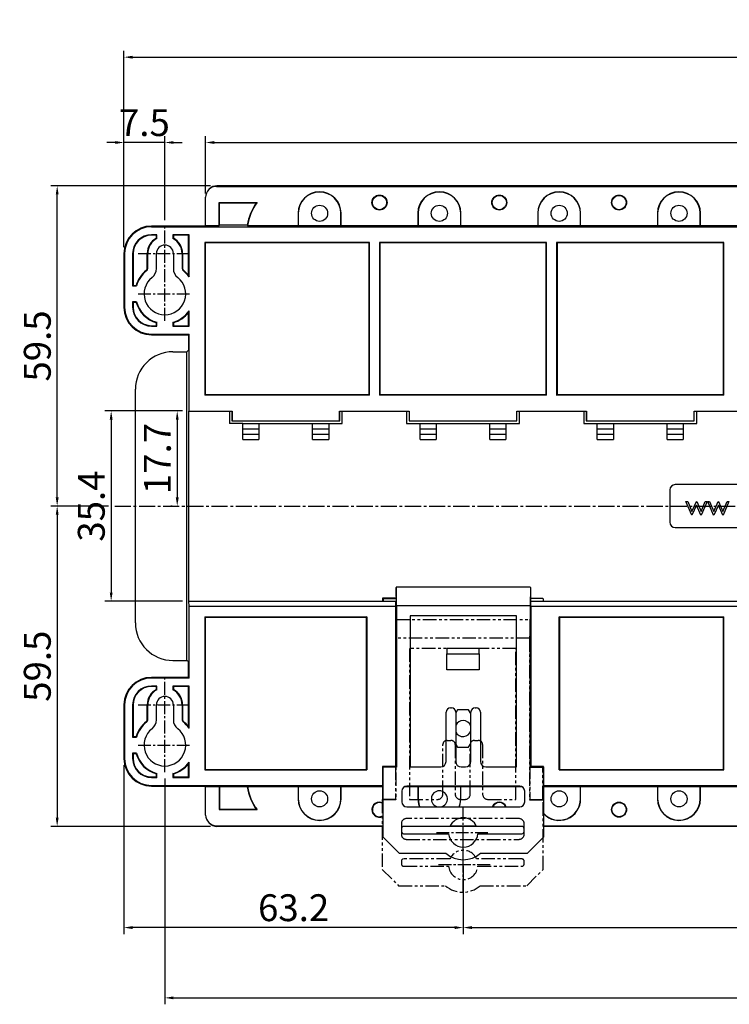
# Model space of a CAD drawing. Extents: x -497 to 1334, y -403 to 589.
# Drawn here: x 439 to 571, y -336 to -153 of the extents above; entities that cross this region are included whole.
import ezdxf

# ---------------------------------------------------------------- set-up
doc = ezdxf.new("R2010")
doc.units = 0
doc.header["$LTSCALE"] = 4
doc.header["$PDMODE"] = 2
doc.header["$PDSIZE"] = 3
doc.linetypes.add('CENTER2', pattern=[1.125, 0.75, -0.125, 0.125, -0.125])
doc.linetypes.add('PHANTOM2', pattern=[1.25, 0.625, -0.125, 0.125, -0.125, 0.125, -0.125])
doc.layers.get('0').update_dxf_attribs({"linetype": 'CONTINUOUS'})
doc.layers.get('DEFPOINTS').update_dxf_attribs({"linetype": 'CONTINUOUS'})
for name, color, linetype in [('1', 1, 'CENTER2'), ('3', 2, 'CONTINUOUS'), ('4', 4, 'PHANTOM2')]:
    doc.layers.add(name, color=color, linetype=linetype)
doc.styles.add('DIMENSION', font='romans.shx')
doc.styles.get("Standard").update_dxf_attribs({"font": 'romans.shx', "bigfont": 'cadsg.shx'})
doc.dimstyles.new('STANDARD$0', dxfattribs={"dimtxt": 2, "dimasz": 1.8, "dimexe": 1, "dimexo": 1, "dimgap": 1, "dimtad": 1, "dimzin": 13, "dimdsep": 46, "dimtxsty": 'Standard', "dimcen": 0.09, "dimadec": 0, "dimazin": 0, "dimtp": 0.3, "dimtfac": 1, "dimtix": 1, "dimtmove": 2, "dimatfit": 3, "dimfxl": 1, "dimtolj": 1, "dimtzin": 13, "dimarcsym": 0})

# ---------------------------------------------------------------- blocks, each defined once
blk = doc.blocks.new('*D431')
at = {"layer": '3', "color": 2, "lineweight": -2, "transparency": 16777216}
for p, q in [((458.09, -194.9), (458.09, -158.34)), ((721.33, -194.9), (721.33, -158.34)), ((459.69, -159.54), (719.73, -159.54))]:
    blk.add_line(p, q, dxfattribs=at)
at = {"layer": '3', "color": 2, "transparency": 16777216}
for points in [[(459.69, -159.28), (459.69, -159.81), (458.09, -159.54)], [(719.73, -159.28), (719.73, -159.81), (721.33, -159.54)]]:
    blk.add_solid(points, dxfattribs=at)
at = {"layer": 'DEFPOINTS', "color": 0, "transparency": 16777216}
for p in [(721.33, -159.54), (458.09, -196.1), (721.33, -196.1)]:
    blk.add_point(p, dxfattribs=at)
at = {"layer": '3', "color": 3, "transparency": 16777216, "insert": (589.71, -155.84), "char_height": 5, "attachment_point": 5, "style": 'DIMENSION'}
blk.add_mtext('\\A1;264', dxfattribs=at)
blk = doc.blocks.new('*D432')
at = {"layer": '3', "color": 2, "lineweight": -2, "transparency": 16777216}
for p, q in [((456.49, -175.42), (454.89, -175.42)), ((458.09, -194.9), (458.09, -174.22)), ((465.71, -175.42), (458.09, -175.42)), ((465.71, -189.9), (465.71, -174.22)), ((467.31, -175.42), (468.91, -175.42))]:
    blk.add_line(p, q, dxfattribs=at)
at = {"layer": '3', "color": 2, "transparency": 16777216}
for points in [[(456.49, -175.16), (456.49, -175.69), (458.09, -175.42)], [(467.31, -175.16), (467.31, -175.69), (465.71, -175.42)]]:
    blk.add_solid(points, dxfattribs=at)
at = {"layer": 'DEFPOINTS', "color": 0, "transparency": 16777216}
for p in [(458.09, -175.42), (465.71, -191.1), (458.09, -196.1)]:
    blk.add_point(p, dxfattribs=at)
at = {"layer": '3', "color": 3, "transparency": 16777216, "insert": (461.9, -171.72), "char_height": 5, "attachment_point": 5, "style": 'DIMENSION'}
blk.add_mtext('\\A1;7.5', dxfattribs=at)
blk = doc.blocks.new('*D434')
at = {"layer": '3', "color": 2, "lineweight": -2, "transparency": 16777216}
for p, q in [((473.3, -184.91), (473.3, -174.22)), ((474.9, -175.42), (704.51, -175.42)), ((706.11, -184.91), (706.11, -174.22))]:
    blk.add_line(p, q, dxfattribs=at)
at = {"layer": '3', "color": 2, "transparency": 16777216}
for points in [[(474.9, -175.16), (474.9, -175.69), (473.3, -175.42)], [(704.51, -175.16), (704.51, -175.69), (706.11, -175.42)]]:
    blk.add_solid(points, dxfattribs=at)
at = {"layer": 'DEFPOINTS', "color": 0, "transparency": 16777216}
for p in [(706.11, -175.42), (473.3, -186.11), (706.11, -186.11)]:
    blk.add_point(p, dxfattribs=at)
at = {"layer": '3', "color": 3, "transparency": 16777216, "insert": (589.7, -171.72), "char_height": 5, "attachment_point": 5, "style": 'DIMENSION'}
blk.add_mtext('\\A1;233', dxfattribs=at)
blk = doc.blocks.new('*D435')
at = {"layer": '3', "color": 2, "lineweight": -2, "transparency": 16777216}
for p, q in [((458.09, -291.3), (458.09, -322.76)), ((521.26, -310.05), (521.26, -322.76)), ((519.66, -321.56), (459.69, -321.56))]:
    blk.add_line(p, q, dxfattribs=at)
at = {"layer": '3', "color": 2, "transparency": 16777216}
for points in [[(459.69, -321.29), (459.69, -321.83), (458.09, -321.56)], [(519.66, -321.29), (519.66, -321.83), (521.26, -321.56)]]:
    blk.add_solid(points, dxfattribs=at)
at = {"layer": 'DEFPOINTS', "color": 0, "transparency": 16777216}
for p in [(458.09, -290.1), (521.26, -308.85), (458.09, -321.56)]:
    blk.add_point(p, dxfattribs=at)
at = {"layer": '3', "color": 3, "transparency": 16777216, "insert": (489.68, -317.86), "char_height": 5, "attachment_point": 5, "style": 'DIMENSION'}
blk.add_mtext('\\A1;63.2', dxfattribs=at)
blk = doc.blocks.new('*D437')
at = {"layer": '3', "color": 2, "lineweight": -2, "transparency": 16777216}
for p, q in [((469.01, -225.4), (454.51, -225.4)), ((455.71, -227), (455.71, -259.2)), ((468.97, -260.8), (454.51, -260.8))]:
    blk.add_line(p, q, dxfattribs=at)
at = {"layer": '3', "color": 2, "transparency": 16777216}
for points in [[(455.45, -227), (455.98, -227), (455.71, -225.4)], [(455.45, -259.2), (455.98, -259.2), (455.71, -260.8)]]:
    blk.add_solid(points, dxfattribs=at)
at = {"layer": 'DEFPOINTS', "color": 0, "transparency": 16777216}
for p in [(470.21, -225.4), (455.71, -260.8), (470.17, -260.8)]:
    blk.add_point(p, dxfattribs=at)
at = {"layer": '3', "color": 3, "transparency": 16777216, "insert": (452.01, -243.1), "char_height": 5, "attachment_point": 5, "rotation": 90, "style": 'DIMENSION'}
blk.add_mtext('\\A1;35.4', dxfattribs=at)
blk = doc.blocks.new('*D438')
at = {"layer": '3', "color": 2, "lineweight": -2, "transparency": 16777216}
for p, q in [((469.01, -225.4), (466.81, -225.4)), ((468.01, -227), (468.01, -241.5)), ((467.06, -243.1), (466.81, -243.1))]:
    blk.add_line(p, q, dxfattribs=at)
at = {"layer": '3', "color": 2, "transparency": 16777216}
for points in [[(467.75, -227), (468.28, -227), (468.01, -225.4)], [(467.75, -241.5), (468.28, -241.5), (468.01, -243.1)]]:
    blk.add_solid(points, dxfattribs=at)
at = {"layer": 'DEFPOINTS', "color": 0, "transparency": 16777216}
for p in [(470.21, -225.4), (468.01, -243.1), (468.26, -243.1)]:
    blk.add_point(p, dxfattribs=at)
at = {"layer": '3', "color": 3, "transparency": 16777216, "insert": (464.31, -234.25), "char_height": 5, "attachment_point": 5, "rotation": 90, "style": 'DIMENSION'}
blk.add_mtext('\\A1;17.7', dxfattribs=at)
blk = doc.blocks.new('*D439')
at = {"layer": '3', "color": 2, "lineweight": -2, "transparency": 16777216}
for p, q in [((521.26, -310.05), (521.26, -322.76)), ((658.26, -316.11), (658.26, -322.76)), ((522.86, -321.56), (656.66, -321.56))]:
    blk.add_line(p, q, dxfattribs=at)
at = {"layer": '3', "color": 2, "transparency": 16777216}
for points in [[(522.86, -321.29), (522.86, -321.83), (521.26, -321.56)], [(656.66, -321.29), (656.66, -321.83), (658.26, -321.56)]]:
    blk.add_solid(points, dxfattribs=at)
at = {"layer": 'DEFPOINTS', "color": 0, "transparency": 16777216}
for p in [(521.26, -308.85), (658.26, -314.91), (658.26, -321.56)]:
    blk.add_point(p, dxfattribs=at)
at = {"layer": '3', "color": 3, "transparency": 16777216, "insert": (589.76, -317.86), "char_height": 5, "attachment_point": 5, "style": 'DIMENSION'}
blk.add_mtext('\\A1;137.6', dxfattribs=at)
blk = doc.blocks.new('*D444')
at = {"layer": '3', "color": 2, "lineweight": -2, "transparency": 16777216}
for p, q in [((465.71, -293.8), (465.71, -335.84)), ((713.71, -293.8), (713.71, -335.84)), ((467.31, -334.64), (712.11, -334.64))]:
    blk.add_line(p, q, dxfattribs=at)
at = {"layer": '3', "color": 2, "transparency": 16777216}
for points in [[(467.31, -334.37), (467.31, -334.91), (465.71, -334.64)], [(712.11, -334.37), (712.11, -334.91), (713.71, -334.64)]]:
    blk.add_solid(points, dxfattribs=at)
at = {"layer": 'DEFPOINTS', "color": 0, "transparency": 16777216}
for p in [(465.71, -292.6), (713.71, -292.6), (713.71, -334.64)]:
    blk.add_point(p, dxfattribs=at)
at = {"layer": '3', "color": 3, "transparency": 16777216, "insert": (589.71, -330.94), "char_height": 5, "attachment_point": 5, "style": 'DIMENSION'}
blk.add_mtext('\\A1;249', dxfattribs=at)
blk = doc.blocks.new('*D557')
at = {"layer": '3', "color": 2, "lineweight": -2, "transparency": 16777216}
for p, q in [((474.21, -183.49), (444.46, -183.49)), ((445.66, -241.5), (445.66, -185.09)), ((455.2, -243.1), (444.46, -243.1))]:
    blk.add_line(p, q, dxfattribs=at)
at = {"layer": '3', "color": 2, "transparency": 16777216}
for points in [[(445.4, -185.09), (445.93, -185.09), (445.66, -183.49)], [(445.4, -241.5), (445.93, -241.5), (445.66, -243.1)]]:
    blk.add_solid(points, dxfattribs=at)
at = {"layer": 'DEFPOINTS', "color": 0, "transparency": 16777216}
for p in [(445.66, -183.49), (475.41, -183.49), (456.4, -243.1)]:
    blk.add_point(p, dxfattribs=at)
at = {"layer": '3', "color": 3, "transparency": 16777216, "insert": (441.96, -213.3), "char_height": 5, "attachment_point": 5, "rotation": 90, "style": 'DIMENSION'}
blk.add_mtext('\\A1;59.5', dxfattribs=at)
blk = doc.blocks.new('*D558')
at = {"layer": '3', "color": 2, "lineweight": -2, "transparency": 16777216}
for p, q in [((455.2, -243.1), (444.46, -243.1)), ((445.66, -244.7), (445.66, -301.12)), ((474.21, -302.72), (444.46, -302.72))]:
    blk.add_line(p, q, dxfattribs=at)
at = {"layer": '3', "color": 2, "transparency": 16777216}
for points in [[(445.4, -244.7), (445.93, -244.7), (445.66, -243.1)], [(445.4, -301.12), (445.93, -301.12), (445.66, -302.72)]]:
    blk.add_solid(points, dxfattribs=at)
at = {"layer": 'DEFPOINTS', "color": 0, "transparency": 16777216}
for p in [(456.4, -243.1), (445.66, -302.72), (475.41, -302.72)]:
    blk.add_point(p, dxfattribs=at)
at = {"layer": '3', "color": 3, "transparency": 16777216, "insert": (441.96, -272.91), "char_height": 5, "attachment_point": 5, "rotation": 90, "style": 'DIMENSION'}
blk.add_mtext('\\A1;59.5', dxfattribs=at)

msp = doc.modelspace()

# ---------------------------------------------------------------- linework, layer by layer
for p, q in [((475.411, -183.491), (475.297, -183.605)), ((475.297, -183.605), (704.128, -183.605)), ((704.015, -183.491), (475.411, -183.491)), ((473.296, -190.899), (473.296, -185.606)), ((475.866, -186.675), (475.796, -186.605)), ((475.796, -186.605), (482.864, -186.605)), ((475.796, -190.899), (475.796, -186.605)), ((475.866, -186.675), (482.728, -186.675)), ((475.866, -190.829), (475.866, -186.675)), ((490.548, -188.605), (490.513, -188.605)), ((490.513, -188.605), (490.513, -190.899)), ((490.548, -188.605), (490.548, -190.934)), ((498.478, -188.605), (498.513, -188.605)), ((498.478, -190.934), (498.478, -188.605)), ((498.513, -190.899), (498.513, -188.605)), ((512.848, -188.605), (512.813, -188.605)), ((512.813, -188.605), (512.813, -190.899)), ((512.848, -188.605), (512.848, -190.934)), ((520.778, -188.605), (520.813, -188.605)), ((520.778, -190.934), (520.778, -188.605)), ((520.813, -190.899), (520.813, -188.605)), ((535.148, -188.605), (535.113, -188.605)), ((535.113, -188.605), (535.113, -190.899)), ((535.148, -188.605), (535.148, -190.934)), ((543.078, -190.934), (543.078, -188.605)), ((543.078, -188.605), (543.113, -188.605)), ((543.113, -190.899), (543.113, -188.605)), ((557.448, -188.605), (557.413, -188.605)), ((557.413, -188.605), (557.413, -190.899)), ((557.448, -188.605), (557.448, -190.934)), ((565.378, -188.605), (565.413, -188.605)), ((565.378, -190.934), (565.378, -188.605)), ((565.413, -190.899), (565.413, -188.605)), ((463.213, -191.105), (463.213, -190.983)), ((473.213, -190.983), (463.213, -190.983)), ((463.213, -191.105), (716.213, -191.105)), ((473.213, -190.983), (473.296, -190.899)), ((473.296, -190.899), (475.796, -190.899)), ((475.866, -190.829), (475.796, -190.899)), ((481.055, -190.829), (475.866, -190.829)), ((481.055, -190.829), (481.115, -190.899)), ((481.115, -190.899), (490.513, -190.899)), ((490.513, -190.899), (490.548, -190.934)), ((498.478, -190.934), (490.548, -190.934)), ((498.478, -190.934), (498.513, -190.899)), ((498.513, -190.899), (512.813, -190.899)), ((512.813, -190.899), (512.848, -190.934)), ((520.778, -190.934), (512.848, -190.934)), ((520.778, -190.934), (520.813, -190.899)), ((520.813, -190.899), (535.113, -190.899)), ((535.113, -190.899), (535.148, -190.934)), ((543.078, -190.934), (535.148, -190.934)), ((543.078, -190.934), (543.113, -190.899)), ((543.113, -190.899), (557.413, -190.899)), ((557.413, -190.899), (557.448, -190.934)), ((565.378, -190.934), (557.448, -190.934)), ((565.378, -190.934), (565.413, -190.899)), ((565.413, -190.899), (579.713, -190.899)), ((464.213, -192.605), (463.213, -192.605)), ((463.213, -192.692), (463.213, -192.605)), ((464.125, -192.692), (463.213, -192.692)), ((464.125, -192.692), (464.213, -192.605)), ((464.125, -193.226), (464.125, -192.692)), ((464.125, -193.226), (464.213, -193.278)), ((464.213, -193.278), (464.213, -192.605)), ((470.213, -192.605), (467.213, -192.605)), ((467.213, -192.605), (467.213, -193.278)), ((467.3, -192.692), (467.213, -192.605)), ((467.3, -193.226), (467.213, -193.278)), ((470.125, -192.692), (467.3, -192.692)), ((467.3, -192.692), (467.3, -193.226)), ((470.125, -192.692), (470.213, -192.605)), ((470.125, -200.178), (470.125, -192.692)), ((470.213, -200.443), (470.213, -192.605)), ((503.782, -194.035), (473.143, -194.035)), ((473.143, -194.035), (473.143, -222.475)), ((473.213, -194.105), (473.143, -194.035)), ((473.213, -194.105), (473.213, -222.405)), ((503.713, -194.105), (473.213, -194.105)), ((503.782, -194.035), (503.713, -194.105)), ((503.713, -222.405), (503.713, -194.105)), ((503.782, -222.475), (503.782, -194.035)), ((505.643, -194.035), (505.643, -222.475)), ((536.782, -194.035), (505.643, -194.035)), ((505.643, -194.035), (505.713, -194.105)), ((505.713, -194.105), (505.713, -222.405)), ((536.713, -194.105), (505.713, -194.105)), ((536.782, -194.035), (536.713, -194.105)), ((536.713, -222.405), (536.713, -194.105)), ((536.782, -222.475), (536.782, -194.035)), ((569.782, -194.035), (538.643, -194.035)), ((538.643, -194.035), (538.643, -222.475)), ((538.643, -194.035), (538.713, -194.105)), ((538.713, -194.105), (538.713, -222.405)), ((569.713, -194.105), (538.713, -194.105)), ((569.782, -194.035), (569.713, -194.105)), ((569.713, -222.405), (569.713, -194.105)), ((569.782, -222.475), (569.782, -194.035)), ((458.213, -196.105), (458.09, -196.105)), ((458.09, -196.105), (458.09, -206.105)), ((458.213, -196.105), (458.213, -206.105)), ((459.713, -196.105), (459.713, -202.105)), ((459.8, -196.105), (459.713, -196.105)), ((459.8, -196.105), (459.8, -202.018)), ((462.425, -196.105), (462.513, -196.105)), ((462.425, -198.882), (462.425, -196.105)), ((462.513, -198.882), (462.513, -196.105)), ((464.135, -198.882), (464.135, -196.105)), ((467.29, -196.105), (467.29, -198.882)), ((468.913, -196.105), (468.913, -198.882)), ((469, -196.105), (468.913, -196.105)), ((469, -196.105), (469, -198.882)), ((462.267, -199.207), (462.321, -199.275)), ((462.425, -198.882), (462.513, -198.882)), ((469, -198.882), (468.913, -198.882)), ((469.158, -199.207), (469.104, -199.275)), ((459.8, -202.018), (459.713, -202.105)), ((459.713, -202.105), (460.421, -202.105)), ((459.8, -202.018), (460.356, -202.018)), ((460.356, -202.018), (460.421, -202.105)), ((460.421, -205.105), (459.713, -205.105)), ((459.713, -205.105), (459.713, -206.105)), ((459.8, -205.192), (459.713, -205.105)), ((460.356, -205.192), (459.8, -205.192)), ((459.8, -205.192), (459.8, -206.105)), ((460.356, -205.192), (460.421, -205.105)), ((458.213, -206.105), (458.09, -206.105)), ((459.8, -206.105), (459.713, -206.105)), ((470.125, -209.518), (470.125, -207.032)), ((470.213, -209.605), (470.213, -206.767)), ((464.125, -208.962), (464.213, -208.896)), ((464.213, -209.605), (464.213, -208.896)), ((467.213, -208.896), (467.213, -209.605)), ((467.3, -208.962), (467.213, -208.896)), ((463.213, -209.518), (463.213, -209.605)), ((463.213, -209.518), (464.125, -209.518)), ((463.213, -209.605), (464.213, -209.605)), ((464.125, -209.518), (464.125, -208.962)), ((464.125, -209.518), (464.213, -209.605)), ((467.3, -209.518), (467.213, -209.605)), ((467.213, -209.605), (470.213, -209.605)), ((467.3, -208.962), (467.3, -209.518)), ((467.3, -209.518), (470.125, -209.518)), ((470.125, -209.518), (470.213, -209.605)), ((463.213, -211.105), (470.213, -211.105)), ((463.213, -211.105), (463.213, -211.227)), ((463.213, -211.227), (470.09, -211.227)), ((470.213, -211.105), (470.09, -211.227)), ((470.09, -211.227), (470.09, -214.105)), ((470.213, -225.405), (470.213, -211.105)), ((467.213, -214.367), (469.829, -214.367)), ((469.829, -214.367), (470.09, -214.105)), ((469.829, -271.843), (469.829, -214.367)), ((460.213, -264.842), (460.213, -221.368)), ((473.143, -222.475), (473.213, -222.405)), ((503.782, -222.475), (473.143, -222.475)), ((503.713, -222.405), (473.213, -222.405)), ((503.782, -222.475), (503.713, -222.405)), ((505.643, -222.475), (505.713, -222.405)), ((536.782, -222.475), (505.643, -222.475)), ((536.713, -222.405), (505.713, -222.405)), ((536.782, -222.475), (536.713, -222.405)), ((538.643, -222.475), (538.713, -222.405)), ((569.782, -222.475), (538.643, -222.475)), ((569.713, -222.405), (538.713, -222.405)), ((569.782, -222.475), (569.713, -222.405)), ((470.143, -225.405), (470.213, -225.405)), ((470.143, -260.805), (470.143, -225.405)), ((470.213, -225.405), (478.213, -225.405)), ((477.713, -225.405), (477.713, -227.705)), ((478.167, -225.405), (478.167, -227.25)), ((478.213, -225.405), (478.213, -227.205)), ((498.213, -227.205), (498.213, -225.405)), ((498.213, -225.405), (511.213, -225.405)), ((498.258, -227.25), (498.258, -225.405)), ((498.713, -227.705), (498.713, -225.405)), ((510.713, -225.405), (510.713, -227.705)), ((511.167, -225.405), (511.167, -227.25)), ((511.213, -225.405), (511.213, -227.205)), ((531.213, -227.205), (531.213, -225.405)), ((531.213, -225.405), (544.213, -225.405)), ((531.258, -227.25), (531.258, -225.405)), ((531.713, -227.705), (531.713, -225.405)), ((543.713, -225.405), (543.713, -227.705)), ((544.167, -225.405), (544.167, -227.25)), ((544.213, -225.405), (544.213, -227.205)), ((564.213, -227.205), (564.213, -225.405)), ((564.213, -225.405), (577.713, -225.405)), ((564.258, -227.25), (564.258, -225.405)), ((564.713, -227.705), (564.713, -225.405)), ((478.167, -227.25), (478.213, -227.205)), ((478.167, -227.25), (498.258, -227.25)), ((478.213, -227.205), (498.213, -227.205)), ((498.258, -227.25), (498.213, -227.205)), ((511.167, -227.25), (511.213, -227.205)), ((511.167, -227.25), (531.258, -227.25)), ((511.213, -227.205), (531.213, -227.205)), ((531.258, -227.25), (531.213, -227.205)), ((544.167, -227.25), (544.213, -227.205)), ((544.167, -227.25), (564.258, -227.25)), ((544.213, -227.205), (564.213, -227.205)), ((564.258, -227.25), (564.213, -227.205)), ((480.213, -227.705), (477.713, -227.705)), ((480.213, -227.701), (483.213, -227.701)), ((480.213, -228.705), (480.213, -227.701)), ((480.213, -228.705), (483.213, -228.705)), ((480.213, -229.705), (480.213, -228.705)), ((483.213, -227.701), (483.213, -228.705)), ((483.213, -227.705), (493.213, -227.705)), ((483.213, -228.705), (483.213, -229.705)), ((493.213, -227.701), (496.213, -227.701)), ((493.213, -228.705), (493.213, -227.701)), ((493.213, -228.705), (496.213, -228.705)), ((493.213, -229.705), (493.213, -228.705)), ((496.213, -227.701), (496.213, -228.705)), ((496.213, -227.705), (498.713, -227.705)), ((496.213, -228.705), (496.213, -229.705)), ((510.713, -227.705), (513.213, -227.705)), ((513.213, -227.701), (516.213, -227.701)), ((513.213, -228.705), (513.213, -227.701)), ((513.213, -228.705), (516.213, -228.705)), ((513.213, -229.705), (513.213, -228.705)), ((516.213, -227.701), (516.213, -228.705)), ((516.213, -227.705), (526.213, -227.705)), ((516.213, -228.705), (516.213, -229.705)), ((526.213, -227.701), (529.213, -227.701)), ((526.213, -228.705), (526.213, -227.701)), ((526.213, -228.705), (529.213, -228.705)), ((526.213, -229.705), (526.213, -228.705)), ((529.213, -227.701), (529.213, -228.705)), ((529.213, -227.705), (531.713, -227.705)), ((529.213, -228.705), (529.213, -229.705)), ((543.713, -227.705), (546.213, -227.705)), ((546.213, -227.701), (549.213, -227.701)), ((546.213, -228.705), (546.213, -227.701)), ((546.213, -228.705), (549.213, -228.705)), ((546.213, -229.705), (546.213, -228.705)), ((549.213, -227.701), (549.213, -228.705)), ((549.213, -227.705), (559.213, -227.705)), ((549.213, -228.705), (549.213, -229.705)), ((559.213, -227.701), (562.213, -227.701)), ((559.213, -228.705), (559.213, -227.701)), ((559.213, -228.705), (562.213, -228.705)), ((559.213, -229.705), (559.213, -228.705)), ((562.213, -227.701), (562.213, -228.705)), ((562.213, -227.705), (564.713, -227.705)), ((562.213, -228.705), (562.213, -229.705)), ((480.213, -229.705), (483.213, -229.705)), ((480.213, -230.705), (480.213, -229.705)), ((480.213, -230.705), (483.213, -230.705)), ((483.213, -229.705), (483.213, -230.705)), ((493.213, -229.705), (496.213, -229.705)), ((493.213, -230.705), (493.213, -229.705)), ((493.213, -230.705), (496.213, -230.705)), ((496.213, -229.705), (496.213, -230.705)), ((513.213, -229.705), (516.213, -229.705)), ((513.213, -230.705), (513.213, -229.705)), ((513.213, -230.705), (516.213, -230.705)), ((516.213, -229.705), (516.213, -230.705)), ((526.213, -229.705), (529.213, -229.705)), ((526.213, -230.705), (526.213, -229.705)), ((526.213, -230.705), (529.213, -230.705)), ((529.213, -229.705), (529.213, -230.705)), ((546.213, -229.705), (549.213, -229.705)), ((546.213, -230.705), (546.213, -229.705)), ((546.213, -230.705), (549.213, -230.705)), ((549.213, -229.705), (549.213, -230.705)), ((559.213, -229.705), (562.213, -229.705)), ((559.213, -230.705), (559.213, -229.705)), ((559.213, -230.705), (562.213, -230.705)), ((562.213, -229.705), (562.213, -230.705)), ((618.713, -239.105), (560.713, -239.105)), ((559.713, -240.105), (559.713, -246.105)), ((562.713, -242.227), (563.053, -242.227)), ((563.78, -244.805), (562.713, -242.227)), ((563.053, -242.227), (563.821, -244.081)), ((563.821, -244.081), (564.662, -242.227)), ((564.68, -242.951), (563.839, -244.805)), ((564.662, -242.227), (564.716, -242.227)), ((565.504, -244.805), (564.68, -242.951)), ((564.716, -242.227), (565.539, -244.081)), ((565.539, -244.081), (566.315, -242.227)), ((566.648, -242.227), (565.57, -244.805)), ((566.315, -242.227), (566.648, -242.227)), ((566.783, -242.227), (567.123, -242.227)), ((567.851, -244.805), (566.783, -242.227)), ((567.123, -242.227), (567.891, -244.081)), ((567.891, -244.081), (568.733, -242.227)), ((568.751, -242.951), (567.91, -244.805)), ((568.733, -242.227), (568.787, -242.227)), ((569.575, -244.805), (568.751, -242.951)), ((568.787, -242.227), (569.61, -244.081)), ((569.61, -244.081), (570.385, -242.227)), ((570.718, -242.227), (569.64, -244.805)), ((570.385, -242.227), (570.718, -242.227)), ((563.839, -244.805), (563.78, -244.805)), ((565.57, -244.805), (565.504, -244.805)), ((567.91, -244.805), (567.851, -244.805)), ((569.64, -244.805), (569.575, -244.805)), ((560.713, -247.105), (618.713, -247.105)), ((508.773, -258.239), (508.76, -258.252)), ((508.76, -258.252), (508.76, -260.329)), ((508.86, -258.152), (508.773, -258.239)), ((508.807, -261.652), (508.773, -258.239)), ((508.86, -258.152), (533.66, -258.152)), ((533.747, -258.239), (533.66, -258.152)), ((533.747, -258.239), (533.713, -261.652)), ((533.76, -258.252), (533.747, -258.239)), ((533.76, -258.252), (533.76, -260.329)), ((470.169, -260.805), (470.143, -260.805)), ((470.213, -261.805), (470.169, -260.805)), ((470.169, -260.805), (508.656, -260.805)), ((470.213, -275.105), (470.213, -261.805)), ((508.613, -261.805), (470.213, -261.805)), ((508.76, -260.265), (506.213, -260.265)), ((506.213, -260.265), (506.213, -260.805)), ((506.45, -260.329), (506.337, -260.443)), ((506.337, -260.443), (506.337, -260.805)), ((506.45, -260.329), (508.76, -260.329)), ((508.656, -260.805), (508.613, -261.805)), ((508.613, -261.805), (508.613, -291.605)), ((508.658, -260.805), (508.656, -260.805)), ((508.658, -260.805), (508.658, -291.65)), ((508.76, -260.329), (508.76, -291.652)), ((508.807, -261.652), (508.807, -291.699)), ((533.713, -261.652), (508.807, -261.652)), ((533.713, -261.652), (533.713, -291.699)), ((533.76, -260.329), (533.76, -291.652)), ((536.069, -260.329), (533.76, -260.329)), ((533.767, -260.805), (533.767, -291.65)), ((533.769, -260.805), (533.767, -260.805)), ((533.813, -261.805), (533.769, -260.805)), ((533.769, -260.805), (645.656, -260.805)), ((533.813, -261.805), (533.813, -291.605)), ((645.613, -261.805), (533.813, -261.805)), ((536.183, -260.443), (536.069, -260.329)), ((536.213, -260.405), (536.145, -260.405)), ((536.183, -260.805), (536.183, -260.443)), ((536.213, -260.805), (536.213, -260.405)), ((473.143, -263.735), (473.143, -292.175)), ((473.143, -263.735), (503.282, -263.735)), ((473.143, -263.735), (473.213, -263.805)), ((473.213, -263.805), (473.213, -292.105)), ((473.213, -263.805), (503.213, -263.805)), ((503.282, -263.735), (503.213, -263.805)), ((503.213, -263.805), (503.213, -292.105)), ((503.282, -263.735), (503.282, -292.175)), ((511.36, -263.552), (511.36, -291.652)), ((531.16, -263.552), (511.36, -263.552)), ((531.16, -291.652), (531.16, -263.552)), ((539.143, -263.735), (569.782, -263.735)), ((539.143, -292.175), (539.143, -263.735)), ((539.213, -263.805), (539.143, -263.735)), ((539.213, -292.105), (539.213, -263.805)), ((539.213, -263.805), (569.713, -263.805)), ((569.782, -263.735), (569.713, -263.805)), ((569.713, -292.105), (569.713, -263.805)), ((569.782, -292.175), (569.782, -263.735)), ((518.213, -269.605), (518.213, -270.605)), ((524.213, -269.605), (518.213, -269.605)), ((518.213, -270.605), (524.213, -270.605)), ((518.213, -273.605), (518.213, -270.605)), ((524.213, -270.605), (524.213, -269.605)), ((524.213, -270.605), (524.213, -273.605)), ((467.213, -271.843), (469.829, -271.843)), ((470.09, -272.105), (469.829, -271.843)), ((470.09, -274.983), (470.09, -272.105)), ((524.213, -273.605), (518.213, -273.605)), ((463.213, -275.105), (463.213, -274.983)), ((470.09, -274.983), (463.213, -274.983)), ((470.213, -275.105), (463.213, -275.105)), ((464.213, -276.605), (463.213, -276.605)), ((463.213, -276.692), (463.213, -276.605)), ((464.125, -276.692), (463.213, -276.692)), ((464.125, -276.692), (464.213, -276.605)), ((464.125, -277.226), (464.125, -276.692)), ((464.213, -277.278), (464.213, -276.605)), ((470.213, -276.605), (467.213, -276.605)), ((467.213, -276.605), (467.213, -277.278)), ((467.3, -276.692), (467.213, -276.605)), ((467.3, -276.692), (467.3, -277.226)), ((470.125, -276.692), (467.3, -276.692)), ((470.213, -275.105), (470.09, -274.983)), ((470.125, -276.692), (470.213, -276.605)), ((470.125, -284.178), (470.125, -276.692)), ((470.213, -284.443), (470.213, -276.605)), ((464.125, -277.226), (464.213, -277.278)), ((467.3, -277.226), (467.213, -277.278)), ((458.213, -280.105), (458.09, -280.105)), ((458.09, -280.105), (458.09, -290.105)), ((458.213, -280.105), (458.213, -290.105)), ((459.713, -280.105), (459.713, -286.105)), ((459.8, -280.105), (459.713, -280.105)), ((459.8, -280.105), (459.8, -286.018)), ((462.425, -280.105), (462.513, -280.105)), ((462.425, -282.882), (462.425, -280.105)), ((462.513, -282.882), (462.513, -280.105)), ((464.135, -282.882), (464.135, -280.105)), ((467.29, -280.105), (467.29, -282.882)), ((468.913, -280.105), (468.913, -282.882)), ((469, -280.105), (468.913, -280.105)), ((469, -280.105), (469, -282.882)), ((518.06, -290.652), (518.06, -281.452)), ((518.86, -280.652), (519.06, -280.652)), ((520.213, -281.005), (519.86, -281.566)), ((519.86, -281.452), (519.86, -290.652)), ((522.213, -281.005), (520.213, -281.005)), ((522.66, -281.716), (522.213, -281.005)), ((522.66, -290.652), (522.66, -281.452)), ((523.46, -280.652), (523.66, -280.652)), ((524.46, -281.452), (524.46, -290.652)), ((462.267, -283.207), (462.321, -283.275)), ((462.425, -282.882), (462.513, -282.882)), ((469, -282.882), (468.913, -282.882)), ((469.158, -283.207), (469.104, -283.275)), ((518.06, -284.43), (518.013, -284.505)), ((518.013, -284.505), (518.06, -284.58)), ((459.8, -286.018), (459.713, -286.105)), ((459.713, -286.105), (460.421, -286.105)), ((459.8, -286.018), (460.356, -286.018)), ((460.356, -286.018), (460.421, -286.105)), ((519.86, -287.444), (520.213, -288.005)), ((522.213, -288.005), (522.66, -287.294)), ((460.421, -289.105), (459.713, -289.105)), ((459.713, -289.105), (459.713, -290.105)), ((459.8, -289.192), (459.713, -289.105)), ((459.8, -289.192), (459.8, -290.105)), ((460.356, -289.192), (459.8, -289.192)), ((460.356, -289.192), (460.421, -289.105)), ((520.213, -288.005), (522.213, -288.005)), ((458.213, -290.105), (458.09, -290.105)), ((459.8, -290.105), (459.713, -290.105)), ((470.125, -293.518), (470.125, -291.032)), ((470.213, -293.605), (470.213, -290.767)), ((464.125, -292.962), (464.213, -292.896)), ((464.125, -293.518), (464.125, -292.962)), ((464.213, -293.605), (464.213, -292.896)), ((467.3, -292.962), (467.213, -292.896)), ((467.213, -292.896), (467.213, -293.605)), ((467.3, -292.962), (467.3, -293.518)), ((473.213, -292.105), (473.143, -292.175)), ((473.143, -292.175), (503.282, -292.175)), ((473.213, -292.105), (503.213, -292.105)), ((503.282, -292.175), (503.213, -292.105)), ((508.613, -291.605), (506.213, -291.605)), ((506.213, -291.605), (506.213, -295.105)), ((506.213, -291.65), (508.658, -291.65)), ((506.213, -292.053), (506.29, -292.053)), ((506.337, -291.652), (506.29, -291.699)), ((506.29, -291.699), (506.29, -304.681)), ((508.807, -291.699), (506.29, -291.699)), ((506.337, -291.65), (506.337, -291.652)), ((508.76, -291.652), (506.337, -291.652)), ((508.658, -291.65), (508.613, -291.605)), ((508.76, -291.652), (508.807, -291.699)), ((511.36, -291.652), (517.06, -291.652)), ((520.86, -291.652), (521.66, -291.652)), ((525.46, -291.652), (531.16, -291.652)), ((533.76, -291.652), (533.713, -291.699)), ((533.713, -291.699), (536.23, -291.699)), ((533.76, -291.652), (536.183, -291.652)), ((533.813, -291.605), (533.767, -291.65)), ((533.767, -291.65), (536.213, -291.65)), ((536.213, -291.605), (533.813, -291.605)), ((536.183, -291.652), (536.183, -291.65)), ((536.183, -291.652), (536.213, -291.682)), ((536.213, -295.105), (536.213, -291.605)), ((536.23, -304.681), (536.23, -291.699)), ((539.143, -292.175), (539.213, -292.105)), ((539.143, -292.175), (569.782, -292.175)), ((539.213, -292.105), (569.713, -292.105)), ((569.782, -292.175), (569.713, -292.105)), ((463.213, -293.518), (463.213, -293.605)), ((463.213, -293.518), (464.125, -293.518)), ((463.213, -293.605), (464.213, -293.605)), ((464.125, -293.518), (464.213, -293.605)), ((467.3, -293.518), (467.213, -293.605)), ((467.213, -293.605), (470.213, -293.605)), ((467.3, -293.518), (470.125, -293.518)), ((470.125, -293.518), (470.213, -293.605)), ((463.213, -295.105), (463.213, -295.227)), ((463.213, -295.105), (506.213, -295.105)), ((463.213, -295.227), (473.213, -295.227)), ((473.296, -295.311), (473.213, -295.227)), ((473.296, -295.311), (475.796, -295.311)), ((473.296, -300.604), (473.296, -295.311)), ((475.866, -295.381), (475.796, -295.311)), ((475.796, -295.311), (475.796, -299.605)), ((481.055, -295.381), (475.866, -295.381)), ((475.866, -295.381), (475.866, -299.535)), ((481.055, -295.381), (481.115, -295.311)), ((481.115, -295.311), (490.513, -295.311)), ((490.548, -295.276), (490.513, -295.311)), ((490.513, -295.311), (490.513, -297.605)), ((490.548, -295.276), (498.478, -295.276)), ((490.548, -295.276), (490.548, -297.605)), ((498.513, -295.311), (498.478, -295.276)), ((498.478, -297.605), (498.478, -295.276)), ((498.513, -295.311), (506.29, -295.311)), ((498.513, -297.605), (498.513, -295.311)), ((506.213, -295.175), (506.213, -295.105)), ((506.213, -295.175), (506.29, -295.175)), ((509.83, -296.152), (509.83, -298.152)), ((510.363, -295.311), (512.813, -295.311)), ((531.76, -295.222), (510.76, -295.222)), ((512.848, -295.276), (512.813, -295.311)), ((512.813, -295.311), (512.813, -297.605)), ((512.848, -295.276), (520.778, -295.276)), ((512.848, -295.276), (512.848, -297.605)), ((520.813, -295.311), (520.778, -295.276)), ((520.778, -297.605), (520.778, -295.276)), ((520.813, -295.311), (532.157, -295.311)), ((520.813, -297.605), (520.813, -295.311)), ((532.69, -298.152), (532.69, -296.152)), ((536.213, -295.105), (643.213, -295.105)), ((536.23, -295.276), (543.078, -295.276)), ((543.113, -295.311), (543.078, -295.276)), ((543.078, -297.605), (543.078, -295.276)), ((543.113, -295.311), (557.413, -295.311)), ((543.113, -297.605), (543.113, -295.311)), ((557.448, -295.276), (557.413, -295.311)), ((557.413, -295.311), (557.413, -297.605)), ((557.448, -295.276), (565.378, -295.276)), ((557.448, -295.276), (557.448, -297.605)), ((565.413, -295.311), (565.378, -295.276)), ((565.378, -297.605), (565.378, -295.276)), ((565.413, -295.311), (579.713, -295.311)), ((565.413, -297.605), (565.413, -295.311)), ((490.548, -297.605), (490.513, -297.605)), ((498.478, -297.605), (498.513, -297.605)), ((512.848, -297.605), (512.813, -297.605)), ((520.778, -297.605), (520.813, -297.605)), ((543.078, -297.605), (543.113, -297.605)), ((557.448, -297.605), (557.413, -297.605)), ((565.378, -297.605), (565.413, -297.605)), ((475.866, -299.535), (475.796, -299.605)), ((475.796, -299.605), (482.864, -299.605)), ((475.866, -299.535), (482.728, -299.535)), ((510.76, -299.082), (531.76, -299.082)), ((475.297, -302.605), (506.29, -302.605)), ((506.29, -302.718), (475.411, -302.718)), ((509.73, -303.152), (509.73, -303.652)), ((518.775, -302.722), (510.16, -302.722)), ((510.16, -304.082), (518.539, -304.082)), ((523.743, -302.719), (518.776, -302.719)), ((518.831, -302.605), (523.689, -302.605)), ((532.16, -302.722), (523.745, -302.722)), ((523.98, -304.082), (532.16, -304.082)), ((532.59, -303.652), (532.59, -303.152)), ((536.23, -302.605), (643.29, -302.605)), ((643.29, -302.718), (536.23, -302.718)), ((506.29, -304.681), (509.331, -307.722)), ((533.189, -307.722), (536.23, -304.681)), ((509.331, -307.722), (518.034, -307.722)), ((524.486, -307.722), (533.189, -307.722))]:
    msp.add_line(p, q)
at = {"flags": 128}
for points in [[(506.29, -298.353), (506.198, -298.312), (505.663, -298.205)], [(506.29, -298.432), (506.172, -298.376), (505.663, -298.275)], [(512.813, -297.605), (512.913, -298.495), (513.096, -299.082)], [(512.848, -297.605), (512.963, -298.554), (513.133, -299.082)], [(520.492, -299.082), (520.663, -298.554), (520.778, -297.605)], [(520.53, -299.082), (520.712, -298.495), (520.813, -297.605)]]:
    msp.add_lwpolyline(points, dxfattribs=at)
for centre, radius in [((505.663, -186.605), 1.4), ((505.663, -186.605), 1.33), ((527.963, -186.605), 1.4), ((527.963, -186.605), 1.33), ((550.263, -186.605), 1.4), ((550.263, -186.605), 1.33), ((494.513, -188.605), 1.5), ((516.813, -188.605), 1.5), ((539.113, -188.605), 1.5), ((561.413, -188.605), 1.5), ((494.513, -297.605), 1.5), ((539.113, -297.605), 1.5), ((561.413, -297.605), 1.5), ((550.263, -299.605), 1.4), ((550.263, -299.605), 1.33)]:
    msp.add_circle(centre, radius)
for centre, radius, start, end in [((494.513, -188.605), 4, 0, 180), ((494.513, -188.605), 3.965, 0, 180), ((516.813, -188.605), 4, 0, 180), ((516.813, -188.605), 3.965, 0, 180), ((539.113, -188.605), 4, 0, 180), ((539.113, -188.605), 3.965, 0, 180), ((561.413, -188.605), 4, 0, 180), ((561.413, -188.605), 3.965, 0, 180), ((490.713, -192.305), 9.77, 144.81048, 171.31187), ((490.713, -192.305), 9.7, 144.01107, 171.66589), ((463.213, -196.105), 5.122, 90, 180), ((463.213, -196.105), 5, 90, 180), ((463.213, -196.105), 3.5, 90, 180), ((463.213, -196.105), 3.413, 90, 180), ((465.713, -196.105), 3.287, 118.87199, 180), ((465.713, -196.105), 3.2, 117.95319, 180), ((465.713, -196.105), 3.2, 0, 62.04681), ((465.713, -196.105), 3.287, 0, 61.12801), ((465.713, -196.105), 1.578, 0, 180), ((465.713, -203.605), 5.587, 128.07312, 163.49569), ((465.713, -203.605), 5.5, 128.07312, 164.17338), ((462.013, -198.882), 0.413, 308.07312, 0), ((462.013, -198.882), 0.5, 308.07312, 0), ((462.013, -198.882), 2.122, 308.07312, 0), ((469.413, -198.882), 2.122, 180, 231.92688), ((469.413, -198.882), 0.5, 180, 231.92688), ((469.413, -198.882), 0.413, 180, 231.92688), ((465.713, -203.605), 5.5, 35.0968, 51.92688), ((465.713, -203.605), 5.587, 37.83494, 51.92688), ((465.713, -203.605), 3.878, 128.07312, 51.92688), ((465.713, -203.605), 5.587, 196.50431, 253.49569), ((465.713, -203.605), 5.5, 195.82662, 254.17338), ((463.213, -206.105), 5.122, 180, 270), ((463.213, -206.105), 5, 180, 270), ((463.213, -206.105), 3.5, 180, 270), ((463.213, -206.105), 3.413, 180, 270), ((465.713, -203.605), 5.5, 285.82662, 324.9032), ((465.713, -203.605), 5.587, 286.50431, 322.16506), ((560.713, -240.105), 1, 90, 180), ((560.713, -246.105), 1, 180, 270), ((463.213, -280.105), 5.122, 90, 180), ((463.213, -280.105), 5, 90, 180), ((463.213, -280.105), 3.5, 90, 180), ((463.213, -280.105), 3.413, 90, 180), ((465.713, -280.105), 3.287, 118.87199, 180), ((465.713, -280.105), 3.2, 117.95319, 180), ((465.713, -280.105), 1.578, 0, 180), ((465.713, -280.105), 3.2, 0, 62.04681), ((465.713, -280.105), 3.287, 0, 61.12801), ((518.86, -281.452), 0.8, 90, 180), ((519.06, -281.452), 0.8, 0, 90), ((523.46, -281.452), 0.8, 90, 180), ((523.66, -281.452), 0.8, 0, 90), ((465.713, -287.605), 5.587, 128.07312, 163.49569), ((465.713, -287.605), 5.5, 128.07312, 164.17338), ((462.013, -282.882), 0.413, 308.07312, 0), ((462.013, -282.882), 0.5, 308.07312, 0), ((462.013, -282.882), 2.122, 308.07312, 0), ((469.413, -282.882), 2.122, 180, 231.92688), ((469.413, -282.882), 0.5, 180, 231.92688), ((469.413, -282.882), 0.413, 180, 231.92688), ((465.713, -287.605), 5.5, 35.0968, 51.92688), ((465.713, -287.605), 5.587, 37.83494, 51.92688), ((521.213, -284.505), 1.5, 90, 154.40949), ((521.213, -284.505), 1.5, 15.25538, 90), ((465.713, -287.605), 3.878, 128.07312, 51.92688), ((521.213, -284.505), 1.5, 205.59051, 344.74462), ((465.713, -287.605), 5.587, 196.50431, 253.49569), ((465.713, -287.605), 5.5, 195.82662, 254.17338), ((463.213, -290.105), 5.122, 180, 270), ((463.213, -290.105), 5, 180, 270), ((463.213, -290.105), 3.5, 180, 270), ((463.213, -290.105), 3.413, 180, 270), ((465.713, -287.605), 5.5, 285.82662, 324.9032), ((465.713, -287.605), 5.587, 286.50431, 322.16506), ((517.06, -290.652), 1, 270, 0), ((520.86, -290.652), 1, 180, 270), ((521.66, -290.652), 1, 270, 0), ((525.46, -290.652), 1, 180, 270), ((490.713, -293.905), 9.77, 188.68813, 215.18952), ((490.713, -293.905), 9.7, 188.33411, 215.98893), ((510.76, -296.152), 0.93, 90, 180), ((516.813, -297.605), 1.5, 90, 260.04338), ((516.813, -297.605), 1.5, 279.95662, 90), ((531.76, -296.152), 0.93, 0, 90), ((494.513, -297.605), 4, 180, 0), ((494.513, -297.605), 3.965, 180, 0), ((505.663, -299.605), 1.4, 90, 296.6211), ((505.663, -299.605), 1.33, 90, 298.13874), ((510.76, -298.152), 0.93, 180, 270), ((527.963, -299.605), 1.4, 90, 158.08197), ((527.963, -299.605), 1.33, 90, 156.86662), ((527.963, -299.605), 1.4, 21.91803, 90), ((527.963, -299.605), 1.33, 23.13338, 90), ((531.76, -298.152), 0.93, 270, 0), ((539.113, -297.605), 3.965, 223.35578, 0), ((539.113, -297.605), 4, 223.88282, 0), ((561.413, -297.605), 4, 180, 0), ((561.413, -297.605), 3.965, 180, 0), ((521.26, -303.852), 2.73, 24.45371, 155.54629), ((510.16, -303.152), 0.43, 90, 180), ((510.16, -303.652), 0.43, 180, 270), ((521.26, -303.852), 2.73, 184.83631, 355.16369), ((532.16, -303.152), 0.43, 0, 90), ((532.16, -303.652), 0.43, 270, 0), ((521.26, -303.986), 4.936, 229.19273, 310.80727)]:
    msp.add_arc(centre, radius, start, end)
for centre, major_axis, ratio, start_param, end_param in [((475.297, -185.605), (1.415, 1.415), 0.9996955, 0.7852459, 2.3563468), ((475.41, -185.492), (1.415, 1.415), 0.9996955, 0.7852459, 1.5707963), ((467.213, -221.368), (0, -7.001), 0.9998477, 3.1415927, 4.712389), ((467.213, -264.842), (0, -7.001), 0.9998477, 4.712389, 6.2831853), ((475.297, -300.605), (-1.415, 1.415), 0.9996955, 0.7852459, 2.3563468), ((475.41, -300.718), (-1.415, 1.415), 0.9996955, 1.5707963, 2.3563468)]:
    msp.add_ellipse(centre, major_axis=major_axis, ratio=ratio, start_param=start_param, end_param=end_param)
for points in [[(482.728, -186.675), (482.773, -186.651), (482.818, -186.628), (482.864, -186.605)], [(470.125, -200.178), (470.154, -200.263), (470.184, -200.351), (470.213, -200.443)], [(470.125, -207.032), (470.154, -206.947), (470.184, -206.859), (470.213, -206.767)], [(470.125, -284.178), (470.154, -284.263), (470.184, -284.351), (470.213, -284.443)], [(470.125, -291.032), (470.154, -290.947), (470.184, -290.859), (470.213, -290.767)], [(482.728, -299.535), (482.773, -299.558), (482.818, -299.582), (482.864, -299.605)]]:
    msp.add_open_spline(points, degree=3)
at = {"layer": '1', "ltscale": 0.8}
for p, q in [((465.713, -208.605), (465.713, -191.105)), ((460.713, -196.105), (470.713, -196.105)), ((460.713, -203.605), (470.713, -203.605)), ((465.713, -292.605), (465.713, -275.105)), ((460.713, -280.105), (470.713, -280.105)), ((460.713, -287.605), (470.713, -287.605)), ((521.26, -308.852), (521.26, -298.852)), ((516.26, -303.852), (526.26, -303.852)), ((521.26, -314.905), (521.26, -304.905)), ((526.26, -309.905), (516.26, -309.905))]:
    msp.add_line(p, q, dxfattribs=at)
at = {"layer": '1'}
msp.add_line((456.397, -243.105), (724.628, -243.105), dxfattribs=at)
at = {"layer": '3'}
msp.add_line((470.09, -274.983), (470.09, -274.983), dxfattribs=at)
at = {"layer": '4'}
for p, q in [((508.707, -267.705), (508.683, -265.343)), ((508.76, -264.205), (508.694, -264.271)), ((508.76, -264.205), (533.56, -264.205)), ((533.647, -264.292), (533.56, -264.205)), ((533.647, -264.292), (533.613, -267.705)), ((533.66, -264.305), (533.647, -264.292)), ((533.66, -264.305), (533.66, -266.382)), ((533.66, -266.382), (533.66, -297.705)), ((508.707, -267.705), (508.707, -297.752)), ((533.613, -267.705), (508.707, -267.705)), ((533.613, -267.705), (533.613, -297.752)), ((511.26, -269.605), (511.26, -297.705)), ((531.06, -269.605), (511.26, -269.605)), ((531.06, -297.705), (531.06, -269.605)), ((517.46, -296.705), (517.46, -287.505)), ((518.26, -286.705), (518.96, -286.705)), ((519.76, -287.505), (519.76, -296.705)), ((522.56, -296.705), (522.56, -287.505)), ((523.36, -286.705), (524.06, -286.705)), ((524.86, -287.505), (524.86, -296.705)), ((506.26, -291.605), (506.26, -295.035)), ((508.66, -291.535), (508.683, -291.559)), ((508.66, -291.581), (508.66, -297.705)), ((536.083, -297.705), (536.083, -291.581)), ((506.26, -295.082), (506.26, -295.035)), ((506.237, -295.082), (506.237, -297.705)), ((506.237, -297.705), (506.19, -297.752)), ((506.19, -297.752), (506.19, -310.734)), ((508.707, -297.752), (506.19, -297.752)), ((508.66, -297.705), (506.237, -297.705)), ((508.66, -297.705), (508.707, -297.752)), ((511.26, -297.705), (516.46, -297.705)), ((520.76, -297.705), (521.56, -297.705)), ((525.86, -297.705), (531.06, -297.705)), ((533.66, -297.705), (533.613, -297.752)), ((533.613, -297.752), (536.13, -297.752)), ((533.66, -297.705), (536.083, -297.705)), ((536.083, -297.705), (536.13, -297.752)), ((536.13, -310.734), (536.13, -297.752)), ((509.73, -302.205), (509.73, -304.205)), ((531.66, -301.275), (510.66, -301.275)), ((532.59, -304.205), (532.59, -302.205)), ((510.66, -305.135), (531.66, -305.135)), ((509.73, -309.205), (509.73, -309.705)), ((518.775, -308.775), (510.16, -308.775)), ((532.16, -308.775), (523.745, -308.775)), ((532.59, -309.705), (532.59, -309.205)), ((506.19, -310.734), (509.231, -313.775)), ((510.16, -310.135), (518.539, -310.135)), ((523.98, -310.135), (532.16, -310.135)), ((533.089, -313.775), (536.13, -310.734)), ((509.231, -313.775), (517.934, -313.775)), ((524.386, -313.775), (533.089, -313.775))]:
    msp.add_line(p, q, dxfattribs=at)
for centre, radius, start, end in [((518.26, -287.505), 0.8, 90, 180), ((518.96, -287.505), 0.8, 0, 90), ((523.36, -287.505), 0.8, 90, 180), ((524.06, -287.505), 0.8, 0, 90), ((516.46, -296.705), 1, 270, 0), ((520.76, -296.705), 1, 180, 270), ((521.56, -296.705), 1, 270, 0), ((525.86, -296.705), 1, 180, 270), ((510.66, -302.205), 0.93, 90, 180), ((531.66, -302.205), 0.93, 0, 90), ((510.66, -304.205), 0.93, 180, 270), ((531.66, -304.205), 0.93, 270, 0), ((521.26, -309.905), 2.73, 24.45371, 155.54629), ((510.16, -309.205), 0.43, 90, 180), ((510.16, -309.705), 0.43, 180, 270), ((532.16, -309.205), 0.43, 0, 90), ((532.16, -309.705), 0.43, 270, 0), ((521.26, -309.905), 2.73, 184.83631, 355.16369), ((521.16, -310.038), 4.936, 229.19273, 310.80727)]:
    msp.add_arc(centre, radius, start, end, dxfattribs=at)

# ---------------------------------------------------------------- dimensions: what is measured, and where the dimension line sits
at = {"layer": '3'}
for base, p1, p2, text, override, picture, middle in [((721.335, -159.544), (458.09, -196.105), (721.335, -196.105), '264', {"dimtxt": 5, "dimasz": 1.6, "dimexe": 1.2, "dimexo": 1.2, "dimgap": 1.2, "dimzin": 8, "dimtxsty": 'DIMENSION', "dimcen": 0, "dimclrd": 2, "dimclre": 2, "dimclrt": 3, "dimatfit": 0, "dimtzin": 8}, '*D431', (589.713, -155.844)), ((458.09, -175.422), (465.713, -191.105), (458.09, -196.105), '7.5', {"dimtxt": 5, "dimasz": 1.6, "dimexe": 1.2, "dimexo": 1.2, "dimgap": 1.2, "dimzin": 8, "dimtxsty": 'DIMENSION', "dimcen": 0, "dimclrd": 2, "dimclre": 2, "dimclrt": 3, "dimatfit": 0, "dimtzin": 8}, '*D432', (461.902, -171.722)), ((706.108, -175.422), (473.296, -186.106), (706.108, -186.106), '233', {"dimtxt": 5, "dimasz": 1.6, "dimexe": 1.2, "dimexo": 1.2, "dimgap": 1.2, "dimzin": 8, "dimtxsty": 'DIMENSION', "dimcen": 0, "dimclrd": 2, "dimclre": 2, "dimclrt": 3, "dimatfit": 0, "dimtzin": 8}, '*D434', (589.702, -171.722)), ((458.09, -321.559), (521.26, -308.852), (458.09, -290.105), '63.2', {"dimtxt": 5, "dimasz": 1.6, "dimexe": 1.2, "dimexo": 1.2, "dimgap": 1.2, "dimdec": 1, "dimzin": 8, "dimtxsty": 'DIMENSION', "dimcen": 0, "dimclrd": 2, "dimclre": 2, "dimclrt": 3, "dimatfit": 0, "dimtzin": 8}, '*D435', (489.675, -317.859)), ((713.713, -334.641), (465.713, -292.605), (713.713, -292.605), '249', {"dimtxt": 5, "dimasz": 1.6, "dimexe": 1.2, "dimexo": 1.2, "dimgap": 1.2, "dimzin": 8, "dimtxsty": 'DIMENSION', "dimcen": 0, "dimclrd": 2, "dimclre": 2, "dimclrt": 3, "dimatfit": 0, "dimtzin": 8}, '*D444', (589.713, -330.941)), ((658.26, -321.559), (521.26, -308.852), (658.26, -314.905), '137.6', {"dimtxt": 5, "dimasz": 1.6, "dimexe": 1.2, "dimexo": 1.2, "dimgap": 1.2, "dimzin": 8, "dimtxsty": 'DIMENSION', "dimcen": 0, "dimclrd": 2, "dimclre": 2, "dimclrt": 3, "dimatfit": 0, "dimtzin": 8}, '*D439', (589.76, -317.859))]:
    dim = msp.add_linear_dim(base=base, p1=p1, p2=p2, text=text, dimstyle='STANDARD$0', override=override, dxfattribs=at)
    dim.commit()
    dim.dimension.update_dxf_attribs({"geometry": picture, "text_midpoint": middle})
for base, p2, picture, middle in [((445.664, -183.491), (475.411, -183.491), '*D557', (441.964, -213.298)), ((445.664, -302.718), (475.411, -302.718), '*D558', (441.964, -272.912))]:
    dim = msp.add_linear_dim(base=base, p1=(456.397, -243.105), p2=p2, angle=90, text='59.5', dimstyle='STANDARD$0', override={"dimtxt": 5, "dimasz": 1.6, "dimexe": 1.2, "dimexo": 1.2, "dimgap": 1.2, "dimzin": 8, "dimtxsty": 'DIMENSION', "dimcen": 0, "dimclrd": 2, "dimclre": 2, "dimclrt": 3, "dimatfit": 0, "dimtzin": 8}, dxfattribs=at)
    dim.commit()
    dim.dimension.update_dxf_attribs({"geometry": picture, "text_midpoint": middle})
for base, p2, picture, middle in [((455.715, -260.805), (470.169, -260.805), '*D437', (452.015, -243.105)), ((468.012, -243.105), (468.256, -243.105), '*D438', (464.312, -234.255))]:
    dim = msp.add_linear_dim(base=base, p1=(470.213, -225.405), p2=p2, angle=90, dimstyle='STANDARD$0', override={"dimtxt": 5, "dimasz": 1.6, "dimexe": 1.2, "dimexo": 1.2, "dimgap": 1.2, "dimzin": 8, "dimtxsty": 'DIMENSION', "dimcen": 0, "dimclrd": 2, "dimclre": 2, "dimclrt": 3, "dimatfit": 0, "dimtzin": 8}, dxfattribs=at)
    dim.commit()
    dim.dimension.update_dxf_attribs({"geometry": picture, "text_midpoint": middle})

doc.saveas('drawing.dxf')
